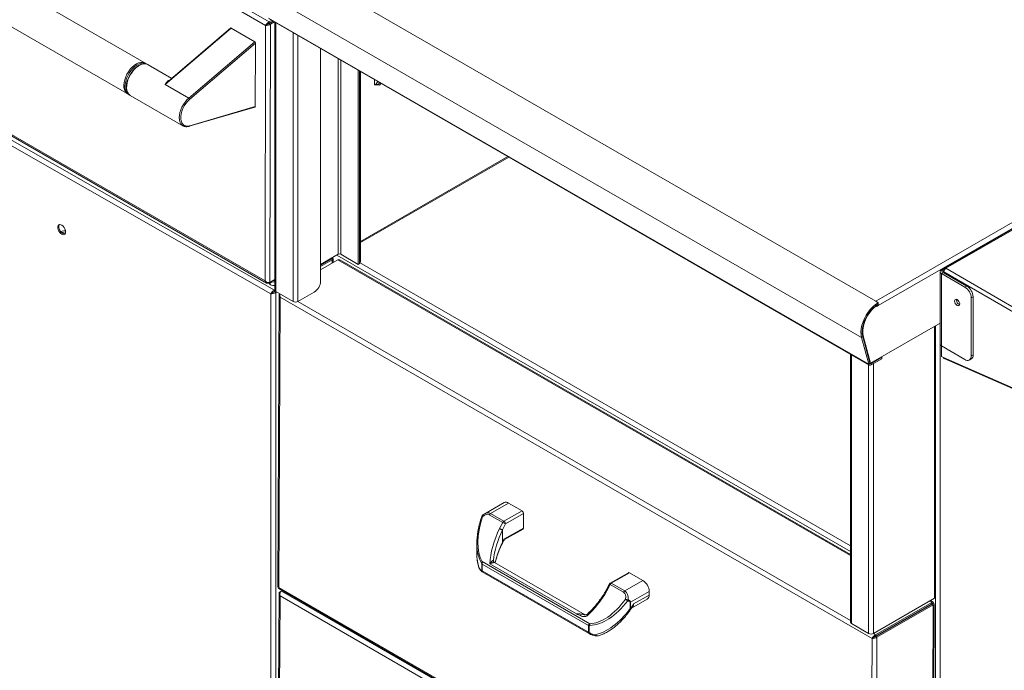
# Model space of a CAD drawing. Units: inches. Extents: x -1772 to -1510, y -422 to -237.
# Drawn here: x -1563 to -1535, y -382 to -364 of the extents above; entities that cross this region are included whole.
import ezdxf

# ---------------------------------------------------------------- set-up
doc = ezdxf.new("R2010")
doc.units = ezdxf.units.IN
doc.header["$MEASUREMENT"] = 0
doc.linetypes.add('PHANTOM', pattern=[12.7, 6.35, -1.27, 1.27, -1.27, 1.27, -1.27])
doc.layers.add('GRILL', color=250, linetype='PHANTOM')

msp = doc.modelspace()

# ---------------------------------------------------------------- linework, layer by layer
at = {"layer": 'GRILL', "color": 7, "linetype": 'Continuous', "lineweight": 15}
for p, q in [((-1555.8691, -363.9187), (-1576.9163, -351.7684)), ((-1555.9688, -364.0209), (-1576.9553, -351.9056)), ((-1559.321, -365.1014), (-1576.6451, -355.1004)), ((-1577.145, -355.9665), (-1559.8209, -365.9675)), ((-1576.9713, -359.1358), (-1555.9418, -371.2759)), ((-1576.9701, -359.1033), (-1555.9836, -371.2185)), ((-1538.8011, -371.7912), (-1519.2922, -360.529)), ((-1519.2231, -360.6487), (-1538.7319, -371.911)), ((-1519.3021, -360.716), (-1536.8695, -370.8574)), ((-1536.8293, -370.8615), (-1519.262, -360.7201)), ((-1538.8011, -371.7912), (-1555.5449, -362.1252)), ((-1539.2015, -372.8088), (-1556.0145, -363.1029)), ((-1555.9688, -364.0209), (-1555.935, -364.0014)), ((-1539.0003, -373.5599), (-1555.8824, -363.814)), ((-1555.7642, -363.8974), (-1555.8692, -363.9578)), ((-1555.8691, -363.9187), (-1555.8692, -363.9578)), ((-1555.7981, -363.8779), (-1555.8691, -363.9187)), ((-1555.8645, -363.8395), (-1538.9824, -373.5854)), ((-1555.8642, -363.9664), (-1555.7542, -363.9032)), ((-1555.8304, -363.9859), (-1555.8642, -363.9664)), ((-1555.8453, -371.2538), (-1555.8304, -363.9859)), ((-1555.8304, -363.9859), (-1555.7204, -363.9227)), ((-1555.7062, -363.9309), (-1555.7062, -371.4793)), ((-1556.9404, -364.0961), (-1558.7931, -365.6825)), ((-1556.9567, -364.0958), (-1558.7044, -365.5923)), ((-1556.9404, -364.0961), (-1556.2757, -364.4798)), ((-1555.9836, -371.2185), (-1555.9688, -364.0209)), ((-1558.1284, -366.0662), (-1556.2757, -364.4798)), ((-1556.2545, -364.5173), (-1558.1022, -366.0994)), ((-1556.2545, -364.5173), (-1556.2582, -366.3062)), ((-1554.4208, -371.2241), (-1554.4208, -364.6729)), ((-1559.2838, -365.1229), (-1559.3546, -365.082)), ((-1558.6103, -365.5117), (-1559.2768, -365.1269)), ((-1553.3629, -370.7514), (-1553.3629, -365.2837)), ((-1553.3291, -370.7319), (-1553.3291, -365.3032)), ((-1553.2987, -365.3207), (-1553.2987, -370.6784)), ((-1555.8216, -371.5804), (-1566.257, -365.6204)), ((-1555.7223, -371.4778), (-1566.2188, -365.483)), ((-1552.9009, -365.6949), (-1552.9009, -365.5504)), ((-1552.7583, -365.6327), (-1552.8021, -365.6872)), ((-1552.7245, -365.6522), (-1552.7683, -365.7067)), ((-1559.8545, -365.9481), (-1559.7838, -365.9889)), ((-1558.7931, -365.6825), (-1558.1284, -366.0662)), ((-1552.8021, -365.6872), (-1552.9009, -365.6784)), ((-1552.7683, -365.7067), (-1552.9009, -365.6949)), ((-1552.8021, -365.6872), (-1552.7683, -365.7067)), ((-1559.7767, -365.993), (-1558.2953, -366.8482)), ((-1558.1165, -366.8625), (-1556.267, -366.3215)), ((-1558.1037, -366.8459), (-1556.2582, -366.3062)), ((-1558.2953, -366.8482), (-1558.3097, -366.8389)), ((-1553.2987, -370.1382), (-1549.1262, -367.7295)), ((-1561.5986, -369.8007), (-1561.7353, -369.8222)), ((-1554.4208, -370.7529), (-1553.9259, -370.4672)), ((-1554.4208, -370.7669), (-1554.0978, -370.5803)), ((-1554.1361, -370.5913), (-1554.4208, -370.7574)), ((-1554.4208, -370.769), (-1554.131, -370.5999)), ((-1554.4208, -370.7671), (-1554.1314, -370.5999)), ((-1554.4208, -370.8083), (-1554.0971, -370.6193)), ((-1554.4208, -370.9028), (-1553.9375, -370.6265)), ((-1554.0978, -370.5803), (-1554.1314, -370.5999)), ((-1554.0971, -370.6193), (-1554.131, -370.5999)), ((-1554.1028, -370.5717), (-1554.1216, -370.5826)), ((-1554.1216, -370.5828), (-1554.1216, -370.5814)), ((-1554.0688, -370.7015), (-1554.0688, -370.5914)), ((-1539.5103, -378.9224), (-1553.8787, -370.6277)), ((-1553.8552, -370.4672), (-1553.3629, -370.7514)), ((-1553.3629, -370.7514), (-1553.3291, -370.7319)), ((-1553.3291, -370.696), (-1553.2987, -370.6784)), ((-1536.8739, -370.8606), (-1536.954, -370.9068)), ((-1536.9432, -370.9266), (-1536.9433, -370.9538)), ((-1536.9094, -370.9071), (-1536.9432, -370.9266)), ((-1536.8867, -370.9595), (-1536.9432, -370.9266)), ((-1536.8797, -370.9244), (-1536.9094, -370.9071)), ((-1536.886, -370.8936), (-1536.8861, -370.9206)), ((-1536.83, -370.8619), (-1536.8293, -370.8615)), ((-1536.83, -370.8619), (-1528.5038, -375.7129)), ((-1555.8842, -371.2763), (-1555.7062, -371.174)), ((-1555.7062, -371.1738), (-1555.8453, -371.2538)), ((-1536.9905, -370.9577), (-1536.9905, -372.999)), ((-1536.954, -371.0086), (-1536.9011, -370.9781)), ((-1536.954, -371.0086), (-1536.2912, -371.3912)), ((-1536.954, -373.0499), (-1536.954, -371.0086)), ((-1536.9011, -370.9781), (-1536.2384, -371.3607)), ((-1528.5605, -375.8105), (-1536.8867, -370.9595)), ((-1555.7062, -371.4684), (-1555.7223, -371.4778)), ((-1555.7223, -371.4778), (-1555.7223, -371.5169)), ((-1536.2384, -371.3607), (-1536.2912, -371.3912)), ((-1555.8216, -371.5804), (-1555.788, -371.5608)), ((-1555.8216, -388.1598), (-1555.8216, -371.5804)), ((-1555.6976, -371.5024), (-1555.7223, -371.5169)), ((-1555.7173, -371.5255), (-1555.6905, -371.5099)), ((-1555.6833, -371.5449), (-1555.7173, -371.5255)), ((-1555.6833, -371.5449), (-1555.6583, -371.5303)), ((-1555.6833, -388.1944), (-1555.6833, -371.5449)), ((-1555.1971, -371.7966), (-1555.6775, -371.5192)), ((-1555.5905, -371.6053), (-1555.6237, -379.8329)), ((-1555.5619, -371.6702), (-1555.595, -379.8479)), ((-1538.9064, -381.2852), (-1555.5619, -371.6702)), ((-1554.5976, -371.5303), (-1555.0588, -371.7966)), ((-1536.5311, -371.7527), (-1536.5291, -371.7343)), ((-1536.0616, -371.6669), (-1536.1144, -371.6974)), ((-1536.1144, -371.6974), (-1536.1144, -373.3304)), ((-1536.0616, -371.6669), (-1536.0616, -373.3)), ((-1538.7319, -371.8311), (-1538.8011, -371.7912)), ((-1538.7903, -371.9082), (-1538.7761, -371.9164)), ((-1538.7319, -371.911), (-1538.7761, -371.9365)), ((-1538.7761, -371.9365), (-1538.7761, -371.9164)), ((-1538.7657, -371.8914), (-1538.7695, -371.8936)), ((-1538.7657, -371.8914), (-1538.7319, -371.911)), ((-1538.7319, -371.8311), (-1538.7319, -371.8701)), ((-1536.9905, -372.4078), (-1538.9471, -373.5374)), ((-1537.1165, -380.1146), (-1537.1165, -372.4806)), ((-1539.1688, -372.7799), (-1539.2015, -372.8088)), ((-1539.2015, -372.8088), (-1539.0003, -373.5599)), ((-1539.1688, -372.7799), (-1538.9676, -373.531)), ((-1539.1537, -372.7664), (-1538.9471, -373.5374)), ((-1536.2912, -373.4325), (-1536.954, -373.0499)), ((-1536.9517, -373.0513), (-1536.9528, -373.3429)), ((-1539.5103, -373.2806), (-1539.5103, -380.829)), ((-1538.9335, -373.5415), (-1538.633, -373.368)), ((-1538.9335, -373.5805), (-1538.633, -373.4071)), ((-1538.633, -373.368), (-1538.6434, -373.362)), ((-1538.633, -373.368), (-1538.633, -373.4071)), ((-1536.9528, -373.3429), (-1536.8964, -373.3758)), ((-1536.8964, -373.3758), (-1528.5655, -377.0489)), ((-1536.8764, -373.4032), (-1528.5492, -377.0747)), ((-1536.1662, -373.4449), (-1536.1134, -373.4144)), ((-1536.0616, -373.3), (-1536.1144, -373.3304)), ((-1539.0003, -373.5599), (-1538.9676, -373.531)), ((-1538.9693, -373.5246), (-1538.9471, -373.5374)), ((-1538.9335, -373.5415), (-1538.9335, -373.5805)), ((-1549.2591, -377.4621), (-1549.8022, -377.7727)), ((-1549.1341, -377.4745), (-1549.6442, -377.7663)), ((-1548.7537, -377.6941), (-1549.1341, -377.4745)), ((-1549.2972, -378.0227), (-1549.6777, -377.8031)), ((-1549.6442, -377.7663), (-1549.2638, -377.9859)), ((-1549.2638, -377.9859), (-1548.7537, -377.6941)), ((-1548.7101, -377.7702), (-1549.2202, -378.0619)), ((-1548.7101, -377.7702), (-1548.7117, -378.1761)), ((-1549.3843, -378.1897), (-1549.2972, -378.0227)), ((-1549.2202, -378.0619), (-1549.3069, -378.2281)), ((-1549.3077, -378.5776), (-1549.3063, -378.2297)), ((-1549.2621, -378.4909), (-1548.7117, -378.1761)), ((-1549.2467, -378.5031), (-1548.7248, -378.2047)), ((-1550.0249, -378.5982), (-1550.026, -378.885)), ((-1549.3077, -378.5776), (-1549.2621, -378.4909)), ((-1549.2973, -378.5824), (-1549.2663, -378.5235)), ((-1549.885, -379.3704), (-1549.8843, -379.1845)), ((-1549.8756, -379.1239), (-1546.8473, -380.872)), ((-1549.8739, -379.1924), (-1549.8747, -379.3783)), ((-1546.8808, -380.9203), (-1549.8739, -379.1924)), ((-1547.2242, -380.5942), (-1549.6627, -379.1865)), ((-1549.5309, -379.1477), (-1549.5315, -379.1474)), ((-1546.9741, -380.6232), (-1549.5313, -379.147)), ((-1549.9548, -379.3211), (-1549.9235, -379.3661)), ((-1549.8771, -379.4088), (-1546.8408, -381.1616)), ((-1549.8747, -379.3783), (-1546.8816, -381.1062)), ((-1545.7625, -379.4357), (-1546.2726, -379.7275)), ((-1545.7315, -379.4388), (-1546.2416, -379.7305)), ((-1545.3511, -379.6584), (-1545.7315, -379.4388)), ((-1546.2968, -379.7526), (-1546.3876, -379.9266)), ((-1546.2751, -379.7674), (-1546.3662, -379.9421)), ((-1545.8946, -379.987), (-1546.2751, -379.7674)), ((-1546.2416, -379.7305), (-1545.8612, -379.9501)), ((-1545.8612, -379.9501), (-1545.3511, -379.6584)), ((-1555.5905, -380.026), (-1555.6237, -388.2536)), ((-1555.5963, -379.8806), (-1538.8977, -389.5205)), ((-1555.595, -379.8479), (-1538.9395, -389.4629)), ((-1555.527, -379.9563), (-1555.5618, -379.9762)), ((-1555.5228, -379.9537), (-1555.4961, -379.9385)), ((-1538.8066, -389.6038), (-1555.5228, -379.9537)), ((-1545.1752, -379.9651), (-1545.7008, -380.2657)), ((-1545.6143, -380.3142), (-1545.1756, -380.0633)), ((-1545.1752, -379.9651), (-1545.1756, -380.0633)), ((-1555.5619, -380.0908), (-1555.595, -388.2686)), ((-1538.9064, -389.7058), (-1555.5619, -380.0908)), ((-1545.7119, -380.4442), (-1545.7112, -380.2705)), ((-1545.7008, -380.2657), (-1545.7015, -380.4394)), ((-1545.6721, -380.4321), (-1545.2282, -380.1783)), ((-1538.8629, -381.1462), (-1537.1451, -380.1545)), ((-1537.2215, -380.3156), (-1538.8068, -381.2222)), ((-1537.2214, -380.2765), (-1538.8066, -381.1831)), ((-1538.8018, -381.2309), (-1537.2165, -380.3243)), ((-1538.768, -381.2504), (-1537.1827, -380.3438)), ((-1537.2217, -380.3159), (-1537.7738, -380.6348)), ((-1537.1879, -380.2966), (-1537.74, -380.6154)), ((-1537.183, -380.2659), (-1537.2605, -380.2212)), ((-1537.1879, -380.2966), (-1537.2217, -380.3159)), ((-1537.2214, -380.2765), (-1537.2215, -380.3156)), ((-1537.1827, -380.3438), (-1537.2165, -380.3243)), ((-1537.2161, -388.5919), (-1537.1827, -380.3438)), ((-1537.2008, -380.3167), (-1537.202, -380.316)), ((-1537.1829, -380.3053), (-1537.2019, -380.3161)), ((-1537.1874, -388.5404), (-1537.1541, -380.3162)), ((-1545.6626, -380.4178), (-1545.6511, -380.3993)), ((-1537.7817, -380.636), (-1537.7717, -380.6418)), ((-1537.7738, -380.6348), (-1537.7767, -380.6331)), ((-1537.74, -380.6154), (-1537.7738, -380.6348)), ((-1537.7451, -380.6183), (-1537.7379, -380.6225)), ((-1537.617, -380.5444), (-1537.617, -380.5533)), ((-1539.4817, -380.8689), (-1539.0013, -381.1462)), ((-1537.8325, -380.665), (-1537.8326, -380.6766)), ((-1546.8816, -381.1062), (-1546.8808, -380.9203)), ((-1546.8671, -380.9263), (-1546.8679, -381.1122)), ((-1538.8066, -381.1831), (-1538.8068, -381.2222)), ((-1546.766, -381.1917), (-1546.6935, -381.2086)), ((-1538.9395, -389.4629), (-1538.9064, -381.2852)), ((-1538.9064, -381.2852), (-1538.8726, -381.2658)), ((-1538.768, -381.2504), (-1538.8018, -381.2309)), ((-1538.8013, -389.4984), (-1538.768, -381.2504))]:
    msp.add_line(p, q, dxfattribs=at)
at = {"layer": 'GRILL', "color": 8, "linetype": 'Continuous', "lineweight": 15}
for p, q in [((-1555.6775, -371.5192), (-1555.6775, -363.9475)), ((-1555.1971, -371.7966), (-1555.1971, -364.2248)), ((-1555.0588, -371.7966), (-1555.0588, -364.3046)), ((-1553.9259, -370.4672), (-1553.9259, -364.9587)), ((-1553.8552, -370.4672), (-1553.8552, -364.9995)), ((-1553.2987, -370.1051), (-1549.1548, -367.7129)), ((-1554.1361, -370.5885), (-1554.1361, -370.5913)), ((-1554.1314, -370.6001), (-1554.1314, -370.5999)), ((-1554.0971, -370.7177), (-1554.0971, -370.6193)), ((-1553.9673, -370.4911), (-1539.5103, -378.837)), ((-1539.5103, -378.9551), (-1553.9375, -370.6265)), ((-1553.3291, -370.6999), (-1539.5103, -378.6773)), ((-1536.954, -370.9068), (-1536.9314, -370.9198)), ((-1536.8696, -370.9032), (-1536.886, -370.8936)), ((-1555.8842, -371.2763), (-1555.8842, -371.2637)), ((-1539.5103, -380.7768), (-1555.0627, -371.7987)), ((-1537.1451, -380.1545), (-1537.1451, -372.4971)), ((-1539.1748, -372.7542), (-1539.1537, -372.7664)), ((-1536.9864, -373.0173), (-1536.9864, -396.9666)), ((-1539.4817, -380.8689), (-1539.4817, -373.2971)), ((-1539.0013, -381.1462), (-1539.0013, -373.5745)), ((-1538.9335, -373.5415), (-1538.9439, -373.5355)), ((-1538.8629, -381.1462), (-1538.8629, -373.5398)), ((-1555.5618, -379.9762), (-1555.551, -379.9824)), ((-1537.2214, -380.2765), (-1537.2889, -380.2375)), ((-1537.2217, -380.3159), (-1537.2219, -380.3158)), ((-1537.1247, -380.1374), (-1537.1247, -396.9666)), ((-1537.7421, -380.6166), (-1537.735, -380.6208)), ((-1538.8066, -381.1831), (-1538.8668, -381.1483))]:
    msp.add_line(p, q, dxfattribs=at)
at = {"layer": 'GRILL', "color": 7, "linetype": 'Continuous', "lineweight": 15, "flags": 128}
for points in [[(-1559.6037, -365.1063), (-1559.6635, -365.1465), (-1559.7215, -365.1973), (-1559.7762, -365.2573), (-1559.826, -365.3246), (-1559.8694, -365.3975), (-1559.9052, -365.4737), (-1559.9323, -365.5511), (-1559.95, -365.6275), (-1559.9577, -365.7007), (-1559.9553, -365.7685), (-1559.9428, -365.829), (-1559.9206, -365.8805), (-1559.8893, -365.9214), (-1559.8545, -365.9481)], [(-1559.7767, -365.993), (-1559.7927, -365.9825), (-1559.8282, -365.9472), (-1559.8551, -365.9009), (-1559.8725, -365.8447), (-1559.88, -365.7803), (-1559.8773, -365.7095), (-1559.8646, -365.6345), (-1559.8421, -365.5573), (-1559.8105, -365.4802), (-1559.7708, -365.4054), (-1559.724, -365.3351), (-1559.6716, -365.2712), (-1559.615, -365.2156), (-1559.5559, -365.1699), (-1559.4959, -365.1355), (-1559.4368, -365.1132), (-1559.3804, -365.1038), (-1559.3281, -365.1076), (-1559.2815, -365.1243), (-1559.2768, -365.1269)], [(-1559.321, -365.1014), (-1559.3637, -365.084), (-1559.4151, -365.078), (-1559.471, -365.0851), (-1559.5298, -365.1052), (-1559.5897, -365.1376), (-1559.6491, -365.1814), (-1559.7062, -365.2354)], [(-1559.7062, -365.2354), (-1559.7595, -365.2979), (-1559.8073, -365.3673), (-1559.8484, -365.4415), (-1559.8814, -365.5184), (-1559.9055, -365.5957), (-1559.92, -365.6712), (-1559.9245, -365.7429), (-1559.9188, -365.8085), (-1559.903, -365.8663), (-1559.8778, -365.9145), (-1559.8436, -365.9517), (-1559.8209, -365.9675)], [(-1559.533, -365.1471), (-1559.5927, -365.1873), (-1559.6508, -365.2381), (-1559.7055, -365.2981), (-1559.7553, -365.3655), (-1559.7987, -365.4383), (-1559.8344, -365.5145), (-1559.8616, -365.592), (-1559.8793, -365.6683), (-1559.887, -365.7415), (-1559.8846, -365.8093), (-1559.8721, -365.8698), (-1559.8499, -365.9213), (-1559.8186, -365.9623), (-1559.7802, -365.9909)], [(-1552.8667, -365.6814), (-1552.8503, -365.6609), (-1552.8086, -365.6037)], [(-1558.1022, -366.0994), (-1558.158, -366.1534), (-1558.2096, -366.216), (-1558.2554, -366.2853), (-1558.2939, -366.359), (-1558.324, -366.4349), (-1558.3446, -366.5105), (-1558.3551, -366.5835), (-1558.3552, -366.6516), (-1558.345, -366.7127), (-1558.3246, -366.7648), (-1558.2948, -366.8063), (-1558.2565, -366.8359), (-1558.2109, -366.8527), (-1558.1595, -366.856), (-1558.1037, -366.8459)], [(-1561.5947, -369.8364), (-1561.5996, -369.796), (-1561.614, -369.7535), (-1561.6365, -369.7128), (-1561.6652, -369.6774), (-1561.6975, -369.6505), (-1561.7305, -369.6345), (-1561.7613, -369.6308), (-1561.7872, -369.6397), (-1561.8058, -369.6605), (-1561.8156, -369.6913), (-1561.8156, -369.7293), (-1561.8058, -369.7712), (-1561.7872, -369.8133), (-1561.7613, -369.8518), (-1561.7305, -369.8833), (-1561.6975, -369.905), (-1561.6652, -369.9149), (-1561.6365, -369.9123), (-1561.614, -369.8973), (-1561.5996, -369.8712), (-1561.5947, -369.8364)], [(-1561.7659, -369.6314), (-1561.7722, -369.6409), (-1561.782, -369.6716), (-1561.782, -369.7097), (-1561.7722, -369.7516), (-1561.7536, -369.7937), (-1561.7277, -369.8322), (-1561.6969, -369.8637), (-1561.6638, -369.8854), (-1561.6316, -369.8953), (-1561.612, -369.895)], [(-1561.7053, -369.8563), (-1561.6864, -369.8532), (-1561.5947, -369.8391)], [(-1555.7062, -371.2067), (-1555.7291, -371.2044), (-1555.7605, -371.2052)], [(-1536.584, -371.7831), (-1536.5785, -371.7546), (-1536.5629, -371.7367), (-1536.5397, -371.7322), (-1536.5122, -371.7417), (-1536.4847, -371.7639), (-1536.4614, -371.7953), (-1536.4459, -371.8311), (-1536.4404, -371.866), (-1536.4459, -371.8946), (-1536.4614, -371.9125), (-1536.4847, -371.917), (-1536.5122, -371.9075), (-1536.5397, -371.8853), (-1536.5629, -371.8539), (-1536.5785, -371.818), (-1536.584, -371.7831)], [(-1538.7319, -371.8311), (-1538.8059, -371.8803), (-1538.8781, -371.9415), (-1538.9469, -372.0131), (-1539.0108, -372.0936), (-1539.0681, -372.181), (-1539.1176, -372.2734), (-1539.1581, -372.3685), (-1539.1887, -372.4642), (-1539.2087, -372.5582), (-1539.2176, -372.6484), (-1539.2152, -372.7326), (-1539.2015, -372.8088)], [(-1538.7319, -371.8701), (-1538.8007, -371.9159), (-1538.8679, -371.9728), (-1538.932, -372.0395), (-1538.9914, -372.1144), (-1539.0447, -372.1957), (-1539.0908, -372.2817), (-1539.1285, -372.3702), (-1539.157, -372.4592), (-1539.1756, -372.5467), (-1539.1838, -372.6306), (-1539.1816, -372.7089), (-1539.1688, -372.7799)], [(-1538.7761, -371.9164), (-1538.8436, -371.9695), (-1538.9084, -372.0332), (-1538.9688, -372.1057), (-1539.0234, -372.1853), (-1539.0707, -372.2701), (-1539.1097, -372.3578), (-1539.1394, -372.4464), (-1539.1589, -372.5337), (-1539.1679, -372.6175), (-1539.1662, -372.6957), (-1539.1537, -372.7664)], [(-1539.0003, -373.5599), (-1538.9964, -373.57), (-1538.991, -373.5782), (-1538.9839, -373.5844), (-1538.9756, -373.5883), (-1538.9661, -373.5899), (-1538.9557, -373.5891), (-1538.9447, -373.586), (-1538.9335, -373.5805)], [(-1538.9676, -373.531), (-1538.9657, -373.5361), (-1538.9629, -373.5403), (-1538.9593, -373.5435), (-1538.955, -373.5455), (-1538.9501, -373.5463), (-1538.9448, -373.5459), (-1538.9392, -373.5443), (-1538.9335, -373.5415)], [(-1546.7757, -381.1642), (-1546.7752, -381.1735), (-1546.7738, -381.1811), (-1546.7716, -381.1869), (-1546.7685, -381.1905), (-1546.7661, -381.1917)]]:
    msp.add_lwpolyline(points, dxfattribs=at)
at = {"layer": 'GRILL', "color": 8, "linetype": 'Continuous', "lineweight": 15, "flags": 128}
for points in [[(-1558.3097, -366.8389), (-1558.3239, -366.8274), (-1558.3562, -366.7892), (-1558.3798, -366.7407), (-1558.3942, -366.6832), (-1558.3989, -366.6183), (-1558.3939, -366.5478), (-1558.3792, -366.4736), (-1558.3554, -366.3978), (-1558.3229, -366.3225), (-1558.2828, -366.2497), (-1558.2361, -366.1815), (-1558.1842, -366.1198), (-1558.1284, -366.0662)], [(-1546.9245, -380.6463), (-1546.9303, -380.635), (-1546.9335, -380.6253), (-1546.934, -380.6179), (-1546.9317, -380.6132), (-1546.9317, -380.6131)], [(-1546.7018, -381.1814), (-1546.7014, -381.1906), (-1546.7003, -381.1982), (-1546.6984, -381.2039), (-1546.6958, -381.2074), (-1546.6935, -381.2086)]]:
    msp.add_lwpolyline(points, dxfattribs=at)
at = {"layer": 'GRILL', "color": 7, "linetype": 'Continuous', "lineweight": 15}
for centre, radius, start, end in [((-1559.458, -365.3115), 0.2517, 65.73928, 125.38884), ((-1559.3878, -365.3508), 0.2501, 64.54966, 125.48771), ((-1558.1594, -366.1176), 0.06, 17.65966, 58.91778), ((-1553.8905, -370.5354), 0.0769, 62.60984, 117.39006), ((-1536.9346, -370.9577), 0.0544, 110.78313, 249.21721), ((-1536.7638, -370.9656), 0.1231, 122.57252, 177.12197), ((-1536.8516, -370.8883), 0.0349, 50.34228, 188.7551), ((-1555.8073, -371.275), 0.0562, 168.43241, 249.25355), ((-1555.7422, -371.3957), 0.1542, 76.49467, 139.63095), ((-1555.7389, -371.1526), 0.1961, 243.21955, 279.61046), ((-1555.6572, -371.4744), 0.0492, 185.69527, 245.62519), ((-1554.8047, -371.2067), 0.3842, 302.60558, 357.39431), ((-1536.4982, -371.7148), 0.3842, 2.60501, 57.39499), ((-1536.4454, -371.6843), 0.3842, 2.60501, 57.39499), ((-1536.3855, -371.7503), 0.1457, 180.91933, 246.98119), ((-1555.128, -371.6631), 0.1503, 242.60969, 297.39031), ((-1538.8557, -371.9131), 0.1238, 0.97461, 18.46252), ((-1536.9281, -372.9928), 0.0627, 185.69615, 245.62468), ((-1536.2222, -373.3479), 0.1092, 230.79653, 9.21422), ((-1536.1805, -373.3151), 0.1199, 304.058, 7.25524), ((-1549.2074, -377.5771), 0.126, 54.45086, 114.20656), ((-1549.5959, -377.8436), 0.0912, 121.9835, 153.63686), ((-1548.8049, -377.7741), 0.0949, 2.33078, 57.35966), ((-1549.2155, -378.0632), 0.0912, 121.9835, 153.63686), ((-1548.8907, -377.3188), 0.8128, 239.99276, 246.08872), ((-1549.315, -378.0658), 0.0949, 2.32982, 57.36062), ((-1548.7415, -378.1798), 0.03, 303.84088, 6.93359), ((-1549.8356, -379.1754), 0.0652, 127.77934, 160.95541), ((-1549.8509, -379.1515), 0.0469, 224.63322, 240.58409), ((-1549.4989, -379.0969), 0.06, 215.03771, 237.79554), ((-1549.5028, -379.0138), 0.5399, 212.0294, 217.5248), ((-1549.8516, -379.3374), 0.047, 224.63967, 240.57764), ((-1545.7497, -379.4642), 0.0313, 54.45664, 114.20119), ((-1546.2418, -379.7813), 0.062, 119.76463, 152.45234), ((-1546.1933, -379.8079), 0.0912, 121.9835, 153.63686), ((-1545.5575, -379.9806), 0.3826, 2.33041, 57.36041), ((-1545.8129, -380.0275), 0.0912, 121.9835, 153.63686), ((-1545.2953, -380.078), 0.1206, 303.76995, 7.0043), ((-1545.6221, -379.9449), 0.322, 227.43251, 241.26704), ((-1545.8838, -380.5765), 0.3969, 72.87003, 83.64256), ((-1545.8611, -380.1827), 0.0953, 332.1255, 351.22632), ((-1545.7343, -380.2066), 0.0679, 289.84667, 299.51888), ((-1537.1654, -380.1097), 0.0492, 294.37021, 354.3061), ((-1545.7349, -380.3805), 0.0678, 289.8405, 299.52483), ((-1545.6373, -380.4194), 0.0223, 109.88004, 152.46509), ((-1546.7402, -380.8845), 0.1078, 173.36119, 197.76663), ((-1539.4614, -380.8241), 0.0492, 185.69241, 245.62643), ((-1546.8464, -381.0444), 0.0711, 240.39422, 252.47426), ((-1546.8457, -380.8586), 0.0711, 240.38859, 252.4799), ((-1546.3546, -379.5198), 1.6974, 255.637, 258.19679), ((-1538.9321, -381.0128), 0.1503, 242.60913, 297.39137)]:
    msp.add_arc(centre, radius, start, end, dxfattribs=at)
at = {"layer": 'GRILL', "color": 8, "linetype": 'Continuous', "lineweight": 15}
for centre, radius, start, end in [((-1558.1234, -366.844), 0.0197, 290.32945, 354.28212), ((-1549.4986, -379.0968), 0.0603, 173.876, 214.96714), ((-1549.922, -379.3008), 0.0386, 179.0321, 211.6594), ((-1549.8933, -379.3435), 0.0377, 178.65007, 216.55829), ((-1546.2465, -379.702), 0.0714, 225.17602, 246.41105), ((-1546.2598, -379.756), 0.0313, 54.45425, 114.20357)]:
    msp.add_arc(centre, radius, start, end, dxfattribs=at)
at = {"layer": 'GRILL', "color": 7, "linetype": 'Continuous', "lineweight": 15}
for centre, major_axis, ratio, start_param, end_param in [((-1555.8996, -363.9811), (0.0725, 0.0707), 0.3029059, 0.8680767, 2.438873), ((-1555.8996, -363.9811), (0.0975, 0.0272), 0.3009645, 3.8437016, 5.4144979), ((-1555.8996, -363.9811), (0.0466, 0.0308), 0.0664221, 0.8161179, 2.3869143), ((-1555.8996, -363.9811), (0.05, 0.0249), 0.0642429, 3.8960985, 5.4668948), ((-1556.9404, -364.1213), (-0.0145, 0.0268), 0.5782224, 5.5280768, 6.4068826), ((-1556.2758, -364.505), (-0.0145, 0.0268), 0.5782224, 3.9572805, 5.5280768), ((-1556.2794, -366.2939), (-0.0145, 0.0268), 0.5782224, 3.0178954, 3.9572805), ((-1554.1716, -370.6118), (0.05, 0.029), 0.0022528, 5.5018441, 6.3506248), ((-1554.1666, -370.6204), (0.05, 0.029), 0.0022528, 5.5018441, 7.0726404), ((-1554.1666, -370.6204), (0.0975, 0.0312), 0.2590652, 5.4203616, 6.991158), ((-1553.9025, -370.7269), (-0.0146, 0.1075), 0.7084097, 5.7813381, 6.5619772), ((-1555.9144, -371.1788), (0.0892, -0.056), 0.7157067, 4.3488315, 5.9196278), ((-1555.9144, -371.1788), (-0.0038, 0.1052), 0.7161793, 1.9319338, 3.5027301), ((-1555.7528, -371.5403), (0.0722, 0.071), 0.2993764, 0.8668356, 2.4376319), ((-1555.7528, -371.5403), (0.0974, 0.0275), 0.3033615, 3.8468093, 5.4176056), ((-1555.7528, -371.5403), (0.0465, 0.031), 0.0629224, 0.8141537, 2.38495), ((-1555.7528, -371.5403), (0.05, 0.025), 0.0673922, 3.8985897, 5.469386), ((-1555.4928, -371.6306), (0.0891, -0.0561), 0.7145644, 3.1405527, 4.3484941), ((-1555.4928, -371.6306), (-0.0038, 0.1052), 0.7154688, 1.1076614, 1.9300758), ((-1548.9302, -377.87), (0.7317, 1.4618), 0.5302489, 1.8230915, 2.8075293), ((-1549.7918, -378.0219), (0.1083, 0.2219), 0.6207967, 6.2399202, 7.3707518), ((-1548.897, -377.8839), (0.783, 1.4831), 0.5474132, 2.0446329, 2.5370822), ((-1548.6002, -378.5578), (0.731, 1.4605), 0.5302489, 1.5841092, 2.2592988), ((-1548.567, -378.5717), (0.6812, 1.4382), 0.5118242, 1.575416, 2.16671), ((-1548.8983, -378.1991), (0.7898, 1.4391), 0.5594648, 2.3367564, 2.6890219), ((-1555.5258, -379.8084), (0.0976, 0.0271), 0.2996459, 3.0573723, 3.8450981), ((-1555.5258, -379.8084), (0.0726, 0.0706), 0.3033523, 2.4369196, 3.2270769), ((-1555.4928, -380.0513), (0.0891, -0.0561), 0.7145644, 2.7776977, 4.3484941), ((-1555.4928, -380.0513), (-0.0038, 0.1052), 0.7154688, 0.3592794, 1.9300758), ((-1547.078, -379.4359), (0.731, 1.4605), 0.5302489, 4.042752, 4.630187), ((-1546.0087, -380.2058), (0.1083, 0.2219), 0.6207967, 5.1090887, 6.2399202), ((-1545.9755, -380.2197), (0.0847, 0.2823), 0.6826318, 4.9924173, 6.1232489), ((-1546.3498, -379.3597), (0.7317, 1.4618), 0.5302489, 3.4124999, 4.3969378), ((-1546.3166, -379.3736), (0.783, 1.4831), 0.5474132, 3.4233627, 4.4078005), ((-1537.257, -380.3361), (0.0501, 0.0288), 0.0020958, 5.4942438, 7.0650401), ((-1537.257, -380.3361), (0.0757, 0.0688), 0.2590398, 5.5757519, 7.1465483), ((-1537.2521, -380.3448), (0.0501, 0.0288), 0.0020958, 6.2153205, 7.0650401), ((-1537.2521, -380.3448), (0.0976, 0.0307), 0.2552252, 5.4187926, 6.9895889), ((-1546.3178, -379.6888), (0.7898, 1.4391), 0.5594648, 3.569948, 4.4845524), ((-1538.8373, -381.2456), (0.0726, 0.0706), 0.3033523, 0.8661233, 2.4369196), ((-1538.8373, -381.2456), (0.0976, 0.0271), 0.2996459, 3.8450981, 5.4158944), ((-1538.8373, -381.2456), (0.0467, 0.0308), 0.0672765, 0.8143233, 2.3851196), ((-1538.8373, -381.2456), (0.0501, 0.0248), 0.0631185, 3.8977361, 5.4685325)]:
    msp.add_ellipse(centre, major_axis=major_axis, ratio=ratio, start_param=start_param, end_param=end_param, dxfattribs=at)
at = {"layer": 'GRILL', "color": 8, "linetype": 'Continuous', "lineweight": 15}
for centre, major_axis, ratio, start_param, end_param in [((-1549.7586, -378.0358), (0.0847, 0.2823), 0.6826318, 6.1232489, 6.9065732), ((-1548.5685, -378.9228), (0.6824, 1.4267), 0.5151331, 1.5763112, 1.973219), ((-1549.306, -378.4656), (-0.0298, 0.0676), 0.4857128, 3.5102087, 4.1268385), ((-1549.306, -378.4656), (0.0593, -0.0375), 0.0420895, 6.2608833, 7.048713), ((-1548.897, -377.8839), (0.783, 1.4831), 0.5474132, 2.5370822, 2.8183921)]:
    msp.add_ellipse(centre, major_axis=major_axis, ratio=ratio, start_param=start_param, end_param=end_param, dxfattribs=at)
at = {"layer": 'GRILL', "color": 7, "linetype": 'Continuous', "lineweight": 15}
for points, knots in [([(-1558.7931, -365.6825), (-1558.793, -365.6823), (-1558.7873, -365.6729), (-1558.7663, -365.6396), (-1558.7303, -365.5913), (-1558.6874, -365.571), (-1558.6673, -365.5615)], [0, 0, 0, 0, 0.0035751, 0.1654263, 0.6077789, 1, 1, 1, 1]), ([(-1558.3107, -366.8367), (-1558.3012, -366.8434), (-1558.2785, -366.8595), (-1558.2356, -366.8721), (-1558.1851, -366.8759), (-1558.1446, -366.8703), (-1558.1215, -366.8639), (-1558.1165, -366.8625)], [0, 0, 0, 0, 0.1798748, 0.4285701, 0.6776281, 0.9308929, 1, 1, 1, 1]), ([(-1536.8762, -373.4027), (-1536.877, -373.4025), (-1536.8828, -373.4012), (-1536.8908, -373.3923), (-1536.8945, -373.3813), (-1536.8964, -373.3758)], [0, 0, 0, 0, 0.0772244, 0.5386206, 1, 1, 1, 1]), ([(-1549.8845, -377.8408), (-1549.893, -377.8659), (-1549.9196, -377.9445), (-1549.9519, -378.0562), (-1549.9698, -378.1435), (-1549.9764, -378.1758)], [0, 0, 0, 0, 0.2273906, 0.7143844, 1, 1, 1, 1]), ([(-1549.8019, -377.774), (-1549.8078, -377.777), (-1549.8305, -377.7887), (-1549.8589, -377.8132), (-1549.8797, -377.8355), (-1549.8871, -377.8434)], [0, 0, 0, 0, 0.1830444, 0.7081409, 1, 1, 1, 1]), ([(-1549.8634, -377.8593), (-1549.8635, -377.8592), (-1549.8683, -377.8558), (-1549.8764, -377.8497), (-1549.8839, -377.8432), (-1549.8842, -377.8416), (-1549.8843, -377.8409)], [0, 0, 0, 0, 0.00729898, 0.35283545, 0.70202877, 1, 1, 1, 1]), ([(-1549.3069, -378.2281), (-1549.3111, -378.2262), (-1549.3195, -378.2226), (-1549.3371, -378.2142), (-1549.3559, -378.2048), (-1549.3716, -378.1966), (-1549.3806, -378.1917), (-1549.3839, -378.1899), (-1549.3843, -378.1897)], [0, 0, 0, 0, 0.2146448, 0.4292898, 0.6439416, 0.8586157, 0.9811342, 1, 1, 1, 1]), ([(-1549.3069, -378.2281), (-1549.3068, -378.2281), (-1549.3065, -378.2283), (-1549.3063, -378.2289), (-1549.3063, -378.2294), (-1549.3063, -378.2297)], [0, 0, 0, 0, 0.22857, 0.5536274, 1, 1, 1, 1]), ([(-1549.5094, -379.1596), (-1549.5084, -379.1549), (-1549.4963, -379.0987), (-1549.4634, -378.9905), (-1549.4098, -378.835), (-1549.3524, -378.6966), (-1549.3112, -378.6114), (-1549.2947, -378.5771)], [0, 0, 0, 0, 0.0235777, 0.2795513, 0.5445834, 0.8164512, 1, 1, 1, 1]), ([(-1549.3072, -378.5792), (-1549.3073, -378.5791), (-1549.3075, -378.579), (-1549.3077, -378.5784), (-1549.3077, -378.5779), (-1549.3077, -378.5776)], [0, 0, 0, 0, 0.2704162, 0.6281766, 1, 1, 1, 1]), ([(-1549.2979, -378.5821), (-1549.2981, -378.5823), (-1549.2984, -378.5828), (-1549.3039, -378.5805), (-1549.3072, -378.5792)], [0, 0, 0, 0, 0.4209042, 1, 1, 1, 1]), ([(-1549.2654, -378.5236), (-1549.2625, -378.5181), (-1549.258, -378.5097), (-1549.2499, -378.506), (-1549.247, -378.5047)], [0, 0, 0, 0, 0.6548568, 1, 1, 1, 1]), ([(-1550.0246, -378.8771), (-1550.0251, -378.9004), (-1550.0264, -378.9672), (-1550.0172, -379.0732), (-1549.9979, -379.1883), (-1549.9787, -379.2612), (-1549.9671, -379.2947), (-1549.9665, -379.2963)], [0, 0, 0, 0, 0.1606706, 0.4597066, 0.7422123, 0.9875967, 1, 1, 1, 1]), ([(-1549.8843, -379.1845), (-1549.8844, -379.1835), (-1549.8845, -379.1812), (-1549.8861, -379.1759), (-1549.8902, -379.1663), (-1549.8943, -379.1592), (-1549.8973, -379.1541)], [0, 0, 0, 0, 0.0965698, 0.2188594, 0.4458215, 1, 1, 1, 1]), ([(-1549.8756, -379.1239), (-1549.8752, -379.1346), (-1549.8748, -379.151), (-1549.8742, -379.1713), (-1549.8739, -379.1835), (-1549.8739, -379.1896), (-1549.8739, -379.1924)], [0, 0, 0, 0, 0.4584948, 0.6983009, 0.8574324, 1, 1, 1, 1]), ([(-1549.6627, -379.1865), (-1549.6626, -379.1863), (-1549.6613, -379.1842), (-1549.6527, -379.1708), (-1549.6363, -379.1487), (-1549.6131, -379.1237), (-1549.5927, -379.1058), (-1549.5759, -379.0945), (-1549.563, -379.0892), (-1549.56, -379.09), (-1549.5586, -379.0904)], [0, 0, 0, 0, 0.0029304, 0.0418467, 0.2710746, 0.4659844, 0.6266942, 0.7621258, 0.8847517, 1, 1, 1, 1]), ([(-1549.5481, -379.1312), (-1549.5481, -379.1312), (-1549.5507, -379.1283), (-1549.5525, -379.1235), (-1549.5534, -379.1214), (-1549.5538, -379.1204)], [0, 0, 0, 0, 0.0141281, 0.537012, 1, 1, 1, 1]), ([(-1549.9662, -379.2962), (-1549.9659, -379.2975), (-1549.9639, -379.3066), (-1549.9588, -379.3142), (-1549.9545, -379.3207)], [0, 0, 0, 0, 0.137862, 1, 1, 1, 1]), ([(-1549.931, -379.3426), (-1549.9218, -379.3532), (-1549.9104, -379.3661), (-1549.8964, -379.3741), (-1549.8911, -379.3758), (-1549.8876, -379.3755), (-1549.8858, -379.3741), (-1549.8851, -379.3722), (-1549.8851, -379.3709), (-1549.885, -379.3704)], [0, 0, 0, 0, 0.5889881, 0.7186894, 0.8459352, 0.9089875, 0.9550245, 0.9844655, 1, 1, 1, 1]), ([(-1549.9234, -379.3658), (-1549.9204, -379.3696), (-1549.9098, -379.3836), (-1549.8956, -379.3981), (-1549.8802, -379.4062), (-1549.8767, -379.408)], [0, 0, 0, 0, 0.2259797, 0.8206302, 1, 1, 1, 1]), ([(-1546.3844, -379.9209), (-1546.3993, -379.9472), (-1546.4425, -380.0235), (-1546.5197, -380.1446), (-1546.6173, -380.28), (-1546.7195, -380.4041), (-1546.8236, -380.5161), (-1546.8964, -380.5814), (-1546.9317, -380.6131)], [0, 0, 0, 0, 0.1004823, 0.2913661, 0.4786608, 0.6604798, 0.8352599, 1, 1, 1, 1]), ([(-1546.3662, -379.9421), (-1546.3666, -379.9419), (-1546.3698, -379.9399), (-1546.3771, -379.9354), (-1546.3848, -379.93), (-1546.3885, -379.9268), (-1546.3873, -379.9268), (-1546.3871, -379.9268)], [0, 0, 0, 0, 0.0291645, 0.232129, 0.5845643, 0.9369693, 1, 1, 1, 1]), ([(-1545.7112, -380.2705), (-1545.7117, -380.2666), (-1545.7129, -380.2572), (-1545.7275, -380.242), (-1545.7504, -380.2334), (-1545.7702, -380.2288), (-1545.7769, -380.2272)], [0, 0, 0, 0, 0.1307905, 0.3113117, 0.7705304, 1, 1, 1, 1]), ([(-1545.7669, -380.1972), (-1545.7602, -380.2003), (-1545.7393, -380.21), (-1545.716, -380.2262), (-1545.7024, -380.2483), (-1545.7013, -380.2604), (-1545.7008, -380.2657)], [0, 0, 0, 0, 0.2127551, 0.6590914, 0.8517686, 1, 1, 1, 1]), ([(-1545.7015, -380.4394), (-1545.7015, -380.4403), (-1545.7014, -380.4415), (-1545.7008, -380.4428), (-1545.6999, -380.4433), (-1545.6987, -380.4432), (-1545.6966, -380.4423), (-1545.691, -380.4375), (-1545.6728, -380.4142), (-1545.6467, -380.3716), (-1545.625, -380.3331), (-1545.6143, -380.3142)], [0, 0, 0, 0, 0.0182218, 0.0288322, 0.0395322, 0.0487835, 0.0632887, 0.0917995, 0.1952915, 0.6061548, 1, 1, 1, 1]), ([(-1545.6571, -380.4091), (-1545.6462, -380.3905), (-1545.6287, -380.3606), (-1545.6181, -380.3273), (-1545.6144, -380.3145), (-1545.6143, -380.3142)], [0, 0, 0, 0, 0.621404, 0.9925518, 1, 1, 1, 1]), ([(-1545.6143, -380.3142), (-1545.6144, -380.3145), (-1545.6153, -380.326), (-1545.6196, -380.3563), (-1545.6351, -380.3821), (-1545.6449, -380.3985)], [0, 0, 0, 0, 0.0079772, 0.3705435, 1, 1, 1, 1]), ([(-1546.9245, -380.6463), (-1546.9349, -380.6536), (-1546.9557, -380.6681), (-1547.0006, -380.6759), (-1547.0707, -380.6616), (-1547.1461, -380.6283), (-1547.2029, -380.6033), (-1547.2241, -380.5942), (-1547.2242, -380.5942)], [0, 0, 0, 0, 0.105113, 0.2097437, 0.4044293, 0.7798156, 0.9985467, 1, 1, 1, 1]), ([(-1546.9318, -380.6127), (-1546.9333, -380.6141), (-1546.9386, -380.6191), (-1546.9493, -380.6233), (-1546.9662, -380.6261), (-1546.9827, -380.6226), (-1546.9927, -380.6204)], [0, 0, 0, 0, 0.0732481, 0.2679245, 0.5610834, 1, 1, 1, 1]), ([(-1546.6005, -381.2093), (-1546.568, -381.199), (-1546.5006, -381.1777), (-1546.3994, -381.1302), (-1546.2951, -381.0702), (-1546.189, -380.9964), (-1546.0821, -380.909), (-1545.9754, -380.8082), (-1545.8703, -380.6946), (-1545.7698, -380.5708), (-1545.7017, -380.4766), (-1545.6674, -380.425), (-1545.6629, -380.4183)], [0, 0, 0, 0, 0.086771, 0.1798933, 0.2786744, 0.3832787, 0.4937106, 0.6097811, 0.731094, 0.8570471, 0.9813384, 1, 1, 1, 1]), ([(-1545.6571, -380.4091), (-1545.6635, -380.4192), (-1545.6742, -380.4358), (-1545.6888, -380.4488), (-1545.6971, -380.4517), (-1545.701, -380.4518), (-1545.704, -380.4511), (-1545.7066, -380.4499), (-1545.7093, -380.4477), (-1545.711, -380.4455), (-1545.7119, -380.4442)], [0, 0, 0, 0, 0.3833739, 0.6345662, 0.7288438, 0.7885218, 0.8317201, 0.8833849, 0.9308223, 1, 1, 1, 1]), ([(-1546.8808, -380.9203), (-1546.8807, -380.9184), (-1546.8805, -380.913), (-1546.8781, -380.9048), (-1546.8721, -380.8935), (-1546.8621, -380.8822), (-1546.8519, -380.8752), (-1546.8473, -380.872)], [0, 0, 0, 0, 0.0999672, 0.2799905, 0.4315729, 0.7468938, 1, 1, 1, 1]), ([(-1546.8679, -381.1122), (-1546.8677, -381.1132), (-1546.8674, -381.1154), (-1546.8646, -381.1199), (-1546.8555, -381.1292), (-1546.8261, -381.1479), (-1546.7969, -381.1573), (-1546.7757, -381.1642)], [0, 0, 0, 0, 0.0307168, 0.0696205, 0.1417872, 0.3750443, 1, 1, 1, 1]), ([(-1546.8429, -380.9174), (-1546.8461, -380.9175), (-1546.8527, -380.9176), (-1546.8601, -380.919), (-1546.8646, -380.9214), (-1546.8662, -380.9231), (-1546.867, -380.9247), (-1546.867, -380.9257), (-1546.8671, -380.9263)], [0, 0, 0, 0, 0.32118382, 0.66396914, 0.79848977, 0.89755857, 0.93294642, 1, 1, 1, 1]), ([(-1546.8409, -381.1613), (-1546.8402, -381.1618), (-1546.8292, -381.169), (-1546.8042, -381.1803), (-1546.7793, -381.1872), (-1546.7659, -381.1909)], [0, 0, 0, 0, 0.0316045, 0.4787811, 1, 1, 1, 1]), ([(-1546.6934, -381.2083), (-1546.6899, -381.2091), (-1546.6736, -381.2129), (-1546.6474, -381.2147), (-1546.6192, -381.2143), (-1546.6057, -381.2101), (-1546.6006, -381.2085)], [0, 0, 0, 0, 0.1157712, 0.5471759, 0.8279794, 1, 1, 1, 1])]:
    msp.add_open_spline(points, degree=3, knots=knots, dxfattribs=at)
at = {"layer": 'GRILL', "color": 8, "linetype": 'Continuous', "lineweight": 15}
for points, knots in [([(-1558.7931, -365.6825), (-1558.7929, -365.6823), (-1558.7851, -365.6734), (-1558.7566, -365.6409), (-1558.7265, -365.6128), (-1558.7044, -365.5923)], [0, 0, 0, 0, 0.0060068, 0.272708, 1, 1, 1, 1]), ([(-1549.5315, -379.1474), (-1549.5316, -379.1472), (-1549.5316, -379.147), (-1549.5351, -379.1468), (-1549.5397, -379.147), (-1549.5503, -379.1481), (-1549.5659, -379.1505), (-1549.5929, -379.1571), (-1549.6248, -379.1678), (-1549.6482, -379.1785), (-1549.6607, -379.1853), (-1549.6626, -379.1864), (-1549.6627, -379.1865)], [0, 0, 0, 0, 0.0686701, 0.0962257, 0.212793, 0.23744, 0.3790334, 0.5398078, 0.7320739, 0.9584611, 0.997256, 1, 1, 1, 1]), ([(-1549.5586, -379.0904), (-1549.5578, -379.0916), (-1549.5554, -379.0955), (-1549.5523, -379.1059), (-1549.5518, -379.1211), (-1549.5517, -379.1251)], [0, 0, 0, 0, 0.2682723, 0.8064381, 1, 1, 1, 1]), ([(-1549.9665, -379.2963), (-1549.9665, -379.2963), (-1549.9664, -379.2979), (-1549.9634, -379.299), (-1549.9606, -379.3001)], [0, 0, 0, 0, 0.0313334, 1, 1, 1, 1]), ([(-1549.8747, -379.3783), (-1549.8747, -379.3797), (-1549.8747, -379.3836), (-1549.8749, -379.39), (-1549.8752, -379.3971), (-1549.8758, -379.4043), (-1549.8765, -379.4086), (-1549.8768, -379.4085), (-1549.8769, -379.4085)], [0, 0, 0, 0, 0.0643133, 0.179255, 0.3331323, 0.5081379, 0.8027791, 1, 1, 1, 1]), ([(-1547.2242, -380.5942), (-1547.2051, -380.593), (-1547.1599, -380.5904), (-1547.0879, -380.597), (-1547.0258, -380.6063), (-1546.9953, -380.6181), (-1546.9872, -380.6213)], [0, 0, 0, 0, 0.2589158, 0.6143188, 0.8985731, 1, 1, 1, 1]), ([(-1547.2242, -380.5942), (-1547.224, -380.5942), (-1547.2227, -380.5941), (-1547.2174, -380.5939), (-1547.1961, -380.5934), (-1547.1514, -380.5949), (-1547.0837, -380.6018), (-1547.0274, -380.6122), (-1546.9968, -380.6195), (-1546.9927, -380.6205)], [0, 0, 0, 0, 0.0025732, 0.018251, 0.0754575, 0.3003055, 0.6206397, 0.9488467, 1, 1, 1, 1]), ([(-1545.6449, -380.3985), (-1545.6471, -380.4014), (-1545.6518, -380.4079), (-1545.6575, -380.4122), (-1545.6606, -380.4145)], [0, 0, 0, 0, 0.461244, 1, 1, 1, 1]), ([(-1546.841, -381.1614), (-1546.8493, -381.1559), (-1546.8604, -381.1486), (-1546.8719, -381.135), (-1546.8777, -381.1253), (-1546.8811, -381.1149), (-1546.8814, -381.109), (-1546.8816, -381.1062)], [0, 0, 0, 0, 0.3904971, 0.5211905, 0.7332357, 0.8739301, 1, 1, 1, 1]), ([(-1546.7018, -381.1814), (-1546.693, -381.1868), (-1546.6722, -381.1997), (-1546.6397, -381.2107), (-1546.6167, -381.2121), (-1546.605, -381.2106), (-1546.602, -381.2096), (-1546.6005, -381.2091)], [0, 0, 0, 0, 0.260458, 0.6111453, 0.8858616, 0.9435265, 1, 1, 1, 1])]:
    msp.add_open_spline(points, degree=3, knots=knots, dxfattribs=at)

doc.saveas('drawing.dxf')
